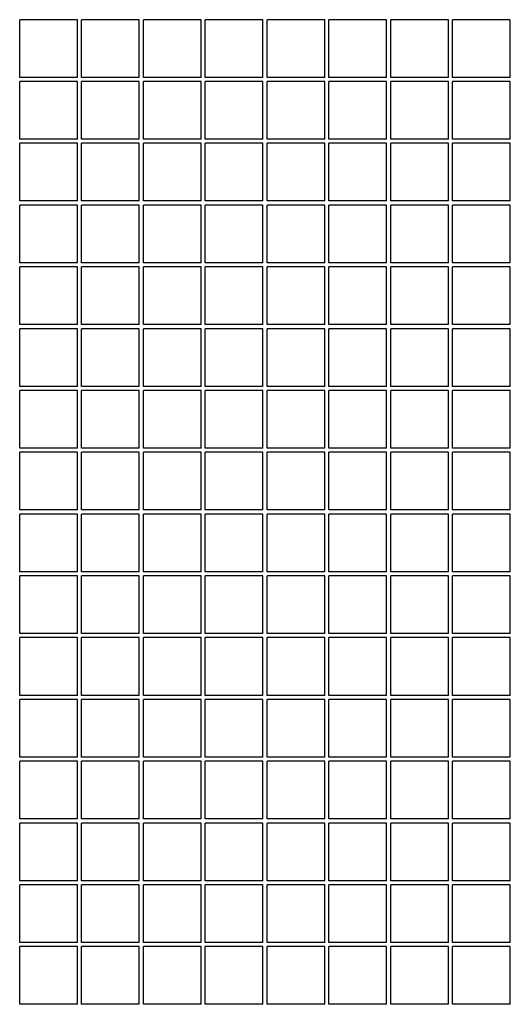
# Model space of a CAD drawing. Units: centimetres. Extents: x -5588 to -5560, y 5882.8 to 5896.3.
# Drawn here: x -5576 to -5575.7, y 5894.6 to 5895.1 of the extents above; entities that cross this region are included whole.
import ezdxf

# ---------------------------------------------------------------- set-up
doc = ezdxf.new("R2010")
doc.units = ezdxf.units.CM
doc.header["$LTSCALE"] = 8
doc.header["$MEASUREMENT"] = 0
doc.layers.add('Ansicht', color=8, linetype='CONTINUOUS')

msp = doc.modelspace()

# ---------------------------------------------------------------- linework, layer by layer
at = {"layer": 'Ansicht'}
for p, q in [((-5575.95134, 5895.0508), (-5575.97934, 5895.0508)), ((-5575.97934, 5895.0228), (-5575.97934, 5895.0508)), ((-5575.95134, 5895.0228), (-5575.95134, 5895.0508)), ((-5575.92134, 5895.0508), (-5575.94934, 5895.0508)), ((-5575.94934, 5895.0228), (-5575.94934, 5895.0508)), ((-5575.92134, 5895.0228), (-5575.92134, 5895.0508)), ((-5575.89134, 5895.0508), (-5575.91934, 5895.0508)), ((-5575.91934, 5895.0228), (-5575.91934, 5895.0508)), ((-5575.89134, 5895.0228), (-5575.89134, 5895.0508)), ((-5575.86134, 5895.0508), (-5575.88934, 5895.0508)), ((-5575.88934, 5895.0228), (-5575.88934, 5895.0508)), ((-5575.86134, 5895.0228), (-5575.86134, 5895.0508)), ((-5575.83134, 5895.0508), (-5575.85934, 5895.0508)), ((-5575.85934, 5895.0228), (-5575.85934, 5895.0508)), ((-5575.83134, 5895.0228), (-5575.83134, 5895.0508)), ((-5575.80134, 5895.0508), (-5575.82934, 5895.0508)), ((-5575.82934, 5895.0228), (-5575.82934, 5895.0508)), ((-5575.80134, 5895.0228), (-5575.80134, 5895.0508)), ((-5575.77134, 5895.0508), (-5575.79934, 5895.0508)), ((-5575.79934, 5895.0228), (-5575.79934, 5895.0508)), ((-5575.77134, 5895.0228), (-5575.77134, 5895.0508)), ((-5575.74134, 5895.0508), (-5575.76934, 5895.0508)), ((-5575.76934, 5895.0228), (-5575.76934, 5895.0508)), ((-5575.74134, 5895.0228), (-5575.74134, 5895.0508)), ((-5575.95134, 5895.0228), (-5575.97934, 5895.0228)), ((-5575.92134, 5895.0228), (-5575.94934, 5895.0228)), ((-5575.89134, 5895.0228), (-5575.91934, 5895.0228)), ((-5575.86134, 5895.0228), (-5575.88934, 5895.0228)), ((-5575.83134, 5895.0228), (-5575.85934, 5895.0228)), ((-5575.80134, 5895.0228), (-5575.82934, 5895.0228)), ((-5575.77134, 5895.0228), (-5575.79934, 5895.0228)), ((-5575.74134, 5895.0228), (-5575.76934, 5895.0228)), ((-5575.95134, 5895.0208), (-5575.97934, 5895.0208)), ((-5575.97934, 5894.9928), (-5575.97934, 5895.0208)), ((-5575.95134, 5894.9928), (-5575.95134, 5895.0208)), ((-5575.92134, 5895.0208), (-5575.94934, 5895.0208)), ((-5575.94934, 5894.9928), (-5575.94934, 5895.0208)), ((-5575.92134, 5894.9928), (-5575.92134, 5895.0208)), ((-5575.89134, 5895.0208), (-5575.91934, 5895.0208)), ((-5575.91934, 5894.9928), (-5575.91934, 5895.0208)), ((-5575.89134, 5894.9928), (-5575.89134, 5895.0208)), ((-5575.86134, 5895.0208), (-5575.88934, 5895.0208)), ((-5575.88934, 5894.9928), (-5575.88934, 5895.0208)), ((-5575.86134, 5894.9928), (-5575.86134, 5895.0208)), ((-5575.83134, 5895.0208), (-5575.85934, 5895.0208)), ((-5575.85934, 5894.9928), (-5575.85934, 5895.0208)), ((-5575.83134, 5894.9928), (-5575.83134, 5895.0208)), ((-5575.80134, 5895.0208), (-5575.82934, 5895.0208)), ((-5575.82934, 5894.9928), (-5575.82934, 5895.0208)), ((-5575.80134, 5894.9928), (-5575.80134, 5895.0208)), ((-5575.77134, 5895.0208), (-5575.79934, 5895.0208)), ((-5575.79934, 5894.9928), (-5575.79934, 5895.0208)), ((-5575.77134, 5894.9928), (-5575.77134, 5895.0208)), ((-5575.74134, 5895.0208), (-5575.76934, 5895.0208)), ((-5575.76934, 5894.9928), (-5575.76934, 5895.0208)), ((-5575.74134, 5894.9928), (-5575.74134, 5895.0208)), ((-5575.95134, 5894.9928), (-5575.97934, 5894.9928)), ((-5575.92134, 5894.9928), (-5575.94934, 5894.9928)), ((-5575.89134, 5894.9928), (-5575.91934, 5894.9928)), ((-5575.86134, 5894.9928), (-5575.88934, 5894.9928)), ((-5575.83134, 5894.9928), (-5575.85934, 5894.9928)), ((-5575.80134, 5894.9928), (-5575.82934, 5894.9928)), ((-5575.77134, 5894.9928), (-5575.79934, 5894.9928)), ((-5575.74134, 5894.9928), (-5575.76934, 5894.9928)), ((-5575.95134, 5894.9908), (-5575.97934, 5894.9908)), ((-5575.97934, 5894.9628), (-5575.97934, 5894.9908)), ((-5575.95134, 5894.9628), (-5575.95134, 5894.9908)), ((-5575.92134, 5894.9908), (-5575.94934, 5894.9908)), ((-5575.94934, 5894.9628), (-5575.94934, 5894.9908)), ((-5575.92134, 5894.9628), (-5575.92134, 5894.9908)), ((-5575.89134, 5894.9908), (-5575.91934, 5894.9908)), ((-5575.91934, 5894.9628), (-5575.91934, 5894.9908)), ((-5575.89134, 5894.9628), (-5575.89134, 5894.9908)), ((-5575.86134, 5894.9908), (-5575.88934, 5894.9908)), ((-5575.88934, 5894.9628), (-5575.88934, 5894.9908)), ((-5575.86134, 5894.9628), (-5575.86134, 5894.9908)), ((-5575.83134, 5894.9908), (-5575.85934, 5894.9908)), ((-5575.85934, 5894.9628), (-5575.85934, 5894.9908)), ((-5575.83134, 5894.9628), (-5575.83134, 5894.9908)), ((-5575.80134, 5894.9908), (-5575.82934, 5894.9908)), ((-5575.82934, 5894.9628), (-5575.82934, 5894.9908)), ((-5575.80134, 5894.9628), (-5575.80134, 5894.9908)), ((-5575.77134, 5894.9908), (-5575.79934, 5894.9908)), ((-5575.79934, 5894.9628), (-5575.79934, 5894.9908)), ((-5575.77134, 5894.9628), (-5575.77134, 5894.9908)), ((-5575.74134, 5894.9908), (-5575.76934, 5894.9908)), ((-5575.76934, 5894.9628), (-5575.76934, 5894.9908)), ((-5575.74134, 5894.9628), (-5575.74134, 5894.9908)), ((-5575.95134, 5894.9628), (-5575.97934, 5894.9628)), ((-5575.95134, 5894.9608), (-5575.97934, 5894.9608)), ((-5575.97934, 5894.9328), (-5575.97934, 5894.9608)), ((-5575.95134, 5894.9328), (-5575.95134, 5894.9608)), ((-5575.92134, 5894.9628), (-5575.94934, 5894.9628)), ((-5575.92134, 5894.9608), (-5575.94934, 5894.9608)), ((-5575.94934, 5894.9328), (-5575.94934, 5894.9608)), ((-5575.92134, 5894.9328), (-5575.92134, 5894.9608)), ((-5575.89134, 5894.9628), (-5575.91934, 5894.9628)), ((-5575.89134, 5894.9608), (-5575.91934, 5894.9608)), ((-5575.91934, 5894.9328), (-5575.91934, 5894.9608)), ((-5575.89134, 5894.9328), (-5575.89134, 5894.9608)), ((-5575.86134, 5894.9628), (-5575.88934, 5894.9628)), ((-5575.86134, 5894.9608), (-5575.88934, 5894.9608)), ((-5575.88934, 5894.9328), (-5575.88934, 5894.9608)), ((-5575.86134, 5894.9328), (-5575.86134, 5894.9608)), ((-5575.83134, 5894.9628), (-5575.85934, 5894.9628)), ((-5575.83134, 5894.9608), (-5575.85934, 5894.9608)), ((-5575.85934, 5894.9328), (-5575.85934, 5894.9608)), ((-5575.83134, 5894.9328), (-5575.83134, 5894.9608)), ((-5575.80134, 5894.9628), (-5575.82934, 5894.9628)), ((-5575.80134, 5894.9608), (-5575.82934, 5894.9608)), ((-5575.82934, 5894.9328), (-5575.82934, 5894.9608)), ((-5575.80134, 5894.9328), (-5575.80134, 5894.9608)), ((-5575.77134, 5894.9628), (-5575.79934, 5894.9628)), ((-5575.77134, 5894.9608), (-5575.79934, 5894.9608)), ((-5575.79934, 5894.9328), (-5575.79934, 5894.9608)), ((-5575.77134, 5894.9328), (-5575.77134, 5894.9608)), ((-5575.74134, 5894.9628), (-5575.76934, 5894.9628)), ((-5575.74134, 5894.9608), (-5575.76934, 5894.9608)), ((-5575.76934, 5894.9328), (-5575.76934, 5894.9608)), ((-5575.74134, 5894.9328), (-5575.74134, 5894.9608)), ((-5575.95134, 5894.9328), (-5575.97934, 5894.9328)), ((-5575.95134, 5894.9308), (-5575.97934, 5894.9308)), ((-5575.97934, 5894.9028), (-5575.97934, 5894.9308)), ((-5575.95134, 5894.9028), (-5575.95134, 5894.9308)), ((-5575.92134, 5894.9328), (-5575.94934, 5894.9328)), ((-5575.92134, 5894.9308), (-5575.94934, 5894.9308)), ((-5575.94934, 5894.9028), (-5575.94934, 5894.9308)), ((-5575.92134, 5894.9028), (-5575.92134, 5894.9308)), ((-5575.89134, 5894.9328), (-5575.91934, 5894.9328)), ((-5575.89134, 5894.9308), (-5575.91934, 5894.9308)), ((-5575.91934, 5894.9028), (-5575.91934, 5894.9308)), ((-5575.89134, 5894.9028), (-5575.89134, 5894.9308)), ((-5575.86134, 5894.9328), (-5575.88934, 5894.9328)), ((-5575.86134, 5894.9308), (-5575.88934, 5894.9308)), ((-5575.88934, 5894.9028), (-5575.88934, 5894.9308)), ((-5575.86134, 5894.9028), (-5575.86134, 5894.9308)), ((-5575.83134, 5894.9328), (-5575.85934, 5894.9328)), ((-5575.83134, 5894.9308), (-5575.85934, 5894.9308)), ((-5575.85934, 5894.9028), (-5575.85934, 5894.9308)), ((-5575.83134, 5894.9028), (-5575.83134, 5894.9308)), ((-5575.80134, 5894.9328), (-5575.82934, 5894.9328)), ((-5575.80134, 5894.9308), (-5575.82934, 5894.9308)), ((-5575.82934, 5894.9028), (-5575.82934, 5894.9308)), ((-5575.80134, 5894.9028), (-5575.80134, 5894.9308)), ((-5575.77134, 5894.9328), (-5575.79934, 5894.9328)), ((-5575.77134, 5894.9308), (-5575.79934, 5894.9308)), ((-5575.79934, 5894.9028), (-5575.79934, 5894.9308)), ((-5575.77134, 5894.9028), (-5575.77134, 5894.9308)), ((-5575.74134, 5894.9328), (-5575.76934, 5894.9328)), ((-5575.74134, 5894.9308), (-5575.76934, 5894.9308)), ((-5575.76934, 5894.9028), (-5575.76934, 5894.9308)), ((-5575.74134, 5894.9028), (-5575.74134, 5894.9308)), ((-5575.95134, 5894.9028), (-5575.97934, 5894.9028)), ((-5575.92134, 5894.9028), (-5575.94934, 5894.9028)), ((-5575.89134, 5894.9028), (-5575.91934, 5894.9028)), ((-5575.86134, 5894.9028), (-5575.88934, 5894.9028)), ((-5575.83134, 5894.9028), (-5575.85934, 5894.9028)), ((-5575.80134, 5894.9028), (-5575.82934, 5894.9028)), ((-5575.77134, 5894.9028), (-5575.79934, 5894.9028)), ((-5575.74134, 5894.9028), (-5575.76934, 5894.9028)), ((-5575.95134, 5894.9008), (-5575.97934, 5894.9008)), ((-5575.97934, 5894.8728), (-5575.97934, 5894.9008)), ((-5575.95134, 5894.8728), (-5575.95134, 5894.9008)), ((-5575.92134, 5894.9008), (-5575.94934, 5894.9008)), ((-5575.94934, 5894.8728), (-5575.94934, 5894.9008)), ((-5575.92134, 5894.8728), (-5575.92134, 5894.9008)), ((-5575.89134, 5894.9008), (-5575.91934, 5894.9008)), ((-5575.91934, 5894.8728), (-5575.91934, 5894.9008)), ((-5575.89134, 5894.8728), (-5575.89134, 5894.9008)), ((-5575.86134, 5894.9008), (-5575.88934, 5894.9008)), ((-5575.88934, 5894.8728), (-5575.88934, 5894.9008)), ((-5575.86134, 5894.8728), (-5575.86134, 5894.9008)), ((-5575.83134, 5894.9008), (-5575.85934, 5894.9008)), ((-5575.85934, 5894.8728), (-5575.85934, 5894.9008)), ((-5575.83134, 5894.8728), (-5575.83134, 5894.9008)), ((-5575.80134, 5894.9008), (-5575.82934, 5894.9008)), ((-5575.82934, 5894.8728), (-5575.82934, 5894.9008)), ((-5575.80134, 5894.8728), (-5575.80134, 5894.9008)), ((-5575.77134, 5894.9008), (-5575.79934, 5894.9008)), ((-5575.79934, 5894.8728), (-5575.79934, 5894.9008)), ((-5575.77134, 5894.8728), (-5575.77134, 5894.9008)), ((-5575.74134, 5894.9008), (-5575.76934, 5894.9008)), ((-5575.76934, 5894.8728), (-5575.76934, 5894.9008)), ((-5575.74134, 5894.8728), (-5575.74134, 5894.9008)), ((-5575.95134, 5894.8728), (-5575.97934, 5894.8728)), ((-5575.95134, 5894.8708), (-5575.97934, 5894.8708)), ((-5575.97934, 5894.8428), (-5575.97934, 5894.8708)), ((-5575.95134, 5894.8428), (-5575.95134, 5894.8708)), ((-5575.92134, 5894.8728), (-5575.94934, 5894.8728)), ((-5575.92134, 5894.8708), (-5575.94934, 5894.8708)), ((-5575.94934, 5894.8428), (-5575.94934, 5894.8708)), ((-5575.92134, 5894.8428), (-5575.92134, 5894.8708)), ((-5575.89134, 5894.8728), (-5575.91934, 5894.8728)), ((-5575.89134, 5894.8708), (-5575.91934, 5894.8708)), ((-5575.91934, 5894.8428), (-5575.91934, 5894.8708)), ((-5575.89134, 5894.8428), (-5575.89134, 5894.8708)), ((-5575.86134, 5894.8728), (-5575.88934, 5894.8728)), ((-5575.86134, 5894.8708), (-5575.88934, 5894.8708)), ((-5575.88934, 5894.8428), (-5575.88934, 5894.8708)), ((-5575.86134, 5894.8428), (-5575.86134, 5894.8708)), ((-5575.83134, 5894.8728), (-5575.85934, 5894.8728)), ((-5575.83134, 5894.8708), (-5575.85934, 5894.8708)), ((-5575.85934, 5894.8428), (-5575.85934, 5894.8708)), ((-5575.83134, 5894.8428), (-5575.83134, 5894.8708)), ((-5575.80134, 5894.8728), (-5575.82934, 5894.8728)), ((-5575.80134, 5894.8708), (-5575.82934, 5894.8708)), ((-5575.82934, 5894.8428), (-5575.82934, 5894.8708)), ((-5575.80134, 5894.8428), (-5575.80134, 5894.8708)), ((-5575.77134, 5894.8728), (-5575.79934, 5894.8728)), ((-5575.77134, 5894.8708), (-5575.79934, 5894.8708)), ((-5575.79934, 5894.8428), (-5575.79934, 5894.8708)), ((-5575.77134, 5894.8428), (-5575.77134, 5894.8708)), ((-5575.74134, 5894.8728), (-5575.76934, 5894.8728)), ((-5575.74134, 5894.8708), (-5575.76934, 5894.8708)), ((-5575.76934, 5894.8428), (-5575.76934, 5894.8708)), ((-5575.74134, 5894.8428), (-5575.74134, 5894.8708)), ((-5575.95134, 5894.8428), (-5575.97934, 5894.8428)), ((-5575.95134, 5894.8408), (-5575.97934, 5894.8408)), ((-5575.97934, 5894.8128), (-5575.97934, 5894.8408)), ((-5575.95134, 5894.8128), (-5575.95134, 5894.8408)), ((-5575.92134, 5894.8428), (-5575.94934, 5894.8428)), ((-5575.92134, 5894.8408), (-5575.94934, 5894.8408)), ((-5575.94934, 5894.8128), (-5575.94934, 5894.8408)), ((-5575.92134, 5894.8128), (-5575.92134, 5894.8408)), ((-5575.89134, 5894.8428), (-5575.91934, 5894.8428)), ((-5575.89134, 5894.8408), (-5575.91934, 5894.8408)), ((-5575.91934, 5894.8128), (-5575.91934, 5894.8408)), ((-5575.89134, 5894.8128), (-5575.89134, 5894.8408)), ((-5575.86134, 5894.8428), (-5575.88934, 5894.8428)), ((-5575.86134, 5894.8408), (-5575.88934, 5894.8408)), ((-5575.88934, 5894.8128), (-5575.88934, 5894.8408)), ((-5575.86134, 5894.8128), (-5575.86134, 5894.8408)), ((-5575.83134, 5894.8428), (-5575.85934, 5894.8428)), ((-5575.83134, 5894.8408), (-5575.85934, 5894.8408)), ((-5575.85934, 5894.8128), (-5575.85934, 5894.8408)), ((-5575.83134, 5894.8128), (-5575.83134, 5894.8408)), ((-5575.80134, 5894.8428), (-5575.82934, 5894.8428)), ((-5575.80134, 5894.8408), (-5575.82934, 5894.8408)), ((-5575.82934, 5894.8128), (-5575.82934, 5894.8408)), ((-5575.80134, 5894.8128), (-5575.80134, 5894.8408)), ((-5575.77134, 5894.8428), (-5575.79934, 5894.8428)), ((-5575.77134, 5894.8408), (-5575.79934, 5894.8408)), ((-5575.79934, 5894.8128), (-5575.79934, 5894.8408)), ((-5575.77134, 5894.8128), (-5575.77134, 5894.8408)), ((-5575.74134, 5894.8428), (-5575.76934, 5894.8428)), ((-5575.74134, 5894.8408), (-5575.76934, 5894.8408)), ((-5575.76934, 5894.8128), (-5575.76934, 5894.8408)), ((-5575.74134, 5894.8128), (-5575.74134, 5894.8408)), ((-5575.95134, 5894.8128), (-5575.97934, 5894.8128)), ((-5575.95134, 5894.8108), (-5575.97934, 5894.8108)), ((-5575.97934, 5894.7828), (-5575.97934, 5894.8108)), ((-5575.95134, 5894.7828), (-5575.95134, 5894.8108)), ((-5575.92134, 5894.8128), (-5575.94934, 5894.8128)), ((-5575.92134, 5894.8108), (-5575.94934, 5894.8108)), ((-5575.94934, 5894.7828), (-5575.94934, 5894.8108)), ((-5575.92134, 5894.7828), (-5575.92134, 5894.8108)), ((-5575.89134, 5894.8128), (-5575.91934, 5894.8128)), ((-5575.89134, 5894.8108), (-5575.91934, 5894.8108)), ((-5575.91934, 5894.7828), (-5575.91934, 5894.8108)), ((-5575.89134, 5894.7828), (-5575.89134, 5894.8108)), ((-5575.86134, 5894.8128), (-5575.88934, 5894.8128)), ((-5575.86134, 5894.8108), (-5575.88934, 5894.8108)), ((-5575.88934, 5894.7828), (-5575.88934, 5894.8108)), ((-5575.86134, 5894.7828), (-5575.86134, 5894.8108)), ((-5575.83134, 5894.8128), (-5575.85934, 5894.8128)), ((-5575.83134, 5894.8108), (-5575.85934, 5894.8108)), ((-5575.85934, 5894.7828), (-5575.85934, 5894.8108)), ((-5575.83134, 5894.7828), (-5575.83134, 5894.8108)), ((-5575.80134, 5894.8128), (-5575.82934, 5894.8128)), ((-5575.80134, 5894.8108), (-5575.82934, 5894.8108)), ((-5575.82934, 5894.7828), (-5575.82934, 5894.8108)), ((-5575.80134, 5894.7828), (-5575.80134, 5894.8108)), ((-5575.77134, 5894.8128), (-5575.79934, 5894.8128)), ((-5575.77134, 5894.8108), (-5575.79934, 5894.8108)), ((-5575.79934, 5894.7828), (-5575.79934, 5894.8108)), ((-5575.77134, 5894.7828), (-5575.77134, 5894.8108)), ((-5575.74134, 5894.8128), (-5575.76934, 5894.8128)), ((-5575.74134, 5894.8108), (-5575.76934, 5894.8108)), ((-5575.76934, 5894.7828), (-5575.76934, 5894.8108)), ((-5575.74134, 5894.7828), (-5575.74134, 5894.8108)), ((-5575.95134, 5894.7828), (-5575.97934, 5894.7828)), ((-5575.92134, 5894.7828), (-5575.94934, 5894.7828)), ((-5575.89134, 5894.7828), (-5575.91934, 5894.7828)), ((-5575.86134, 5894.7828), (-5575.88934, 5894.7828)), ((-5575.83134, 5894.7828), (-5575.85934, 5894.7828)), ((-5575.80134, 5894.7828), (-5575.82934, 5894.7828)), ((-5575.77134, 5894.7828), (-5575.79934, 5894.7828)), ((-5575.74134, 5894.7828), (-5575.76934, 5894.7828)), ((-5575.95134, 5894.7808), (-5575.97934, 5894.7808)), ((-5575.97934, 5894.7528), (-5575.97934, 5894.7808)), ((-5575.95134, 5894.7528), (-5575.95134, 5894.7808)), ((-5575.92134, 5894.7808), (-5575.94934, 5894.7808)), ((-5575.94934, 5894.7528), (-5575.94934, 5894.7808)), ((-5575.92134, 5894.7528), (-5575.92134, 5894.7808)), ((-5575.89134, 5894.7808), (-5575.91934, 5894.7808)), ((-5575.91934, 5894.7528), (-5575.91934, 5894.7808)), ((-5575.89134, 5894.7528), (-5575.89134, 5894.7808)), ((-5575.86134, 5894.7808), (-5575.88934, 5894.7808)), ((-5575.88934, 5894.7528), (-5575.88934, 5894.7808)), ((-5575.86134, 5894.7528), (-5575.86134, 5894.7808)), ((-5575.83134, 5894.7808), (-5575.85934, 5894.7808)), ((-5575.85934, 5894.7528), (-5575.85934, 5894.7808)), ((-5575.83134, 5894.7528), (-5575.83134, 5894.7808)), ((-5575.80134, 5894.7808), (-5575.82934, 5894.7808)), ((-5575.82934, 5894.7528), (-5575.82934, 5894.7808)), ((-5575.80134, 5894.7528), (-5575.80134, 5894.7808)), ((-5575.77134, 5894.7808), (-5575.79934, 5894.7808)), ((-5575.79934, 5894.7528), (-5575.79934, 5894.7808)), ((-5575.77134, 5894.7528), (-5575.77134, 5894.7808)), ((-5575.74134, 5894.7808), (-5575.76934, 5894.7808)), ((-5575.76934, 5894.7528), (-5575.76934, 5894.7808)), ((-5575.74134, 5894.7528), (-5575.74134, 5894.7808)), ((-5575.95134, 5894.7528), (-5575.97934, 5894.7528)), ((-5575.95134, 5894.7508), (-5575.97934, 5894.7508)), ((-5575.97934, 5894.7228), (-5575.97934, 5894.7508)), ((-5575.95134, 5894.7228), (-5575.95134, 5894.7508)), ((-5575.92134, 5894.7528), (-5575.94934, 5894.7528)), ((-5575.92134, 5894.7508), (-5575.94934, 5894.7508)), ((-5575.94934, 5894.7228), (-5575.94934, 5894.7508)), ((-5575.92134, 5894.7228), (-5575.92134, 5894.7508)), ((-5575.89134, 5894.7528), (-5575.91934, 5894.7528)), ((-5575.89134, 5894.7508), (-5575.91934, 5894.7508)), ((-5575.91934, 5894.7228), (-5575.91934, 5894.7508)), ((-5575.89134, 5894.7228), (-5575.89134, 5894.7508)), ((-5575.86134, 5894.7528), (-5575.88934, 5894.7528)), ((-5575.86134, 5894.7508), (-5575.88934, 5894.7508)), ((-5575.88934, 5894.7228), (-5575.88934, 5894.7508)), ((-5575.86134, 5894.7228), (-5575.86134, 5894.7508)), ((-5575.83134, 5894.7528), (-5575.85934, 5894.7528)), ((-5575.83134, 5894.7508), (-5575.85934, 5894.7508)), ((-5575.85934, 5894.7228), (-5575.85934, 5894.7508)), ((-5575.83134, 5894.7228), (-5575.83134, 5894.7508)), ((-5575.80134, 5894.7528), (-5575.82934, 5894.7528)), ((-5575.80134, 5894.7508), (-5575.82934, 5894.7508)), ((-5575.82934, 5894.7228), (-5575.82934, 5894.7508)), ((-5575.80134, 5894.7228), (-5575.80134, 5894.7508)), ((-5575.77134, 5894.7528), (-5575.79934, 5894.7528)), ((-5575.77134, 5894.7508), (-5575.79934, 5894.7508)), ((-5575.79934, 5894.7228), (-5575.79934, 5894.7508)), ((-5575.77134, 5894.7228), (-5575.77134, 5894.7508)), ((-5575.74134, 5894.7528), (-5575.76934, 5894.7528)), ((-5575.74134, 5894.7508), (-5575.76934, 5894.7508)), ((-5575.76934, 5894.7228), (-5575.76934, 5894.7508)), ((-5575.74134, 5894.7228), (-5575.74134, 5894.7508)), ((-5575.95134, 5894.7228), (-5575.97934, 5894.7228)), ((-5575.95134, 5894.7208), (-5575.97934, 5894.7208)), ((-5575.97934, 5894.6928), (-5575.97934, 5894.7208)), ((-5575.95134, 5894.6928), (-5575.95134, 5894.7208)), ((-5575.92134, 5894.7228), (-5575.94934, 5894.7228)), ((-5575.92134, 5894.7208), (-5575.94934, 5894.7208)), ((-5575.94934, 5894.6928), (-5575.94934, 5894.7208)), ((-5575.92134, 5894.6928), (-5575.92134, 5894.7208)), ((-5575.89134, 5894.7228), (-5575.91934, 5894.7228)), ((-5575.89134, 5894.7208), (-5575.91934, 5894.7208)), ((-5575.91934, 5894.6928), (-5575.91934, 5894.7208)), ((-5575.89134, 5894.6928), (-5575.89134, 5894.7208)), ((-5575.86134, 5894.7228), (-5575.88934, 5894.7228)), ((-5575.86134, 5894.7208), (-5575.88934, 5894.7208)), ((-5575.88934, 5894.6928), (-5575.88934, 5894.7208)), ((-5575.86134, 5894.6928), (-5575.86134, 5894.7208)), ((-5575.83134, 5894.7228), (-5575.85934, 5894.7228)), ((-5575.83134, 5894.7208), (-5575.85934, 5894.7208)), ((-5575.85934, 5894.6928), (-5575.85934, 5894.7208)), ((-5575.83134, 5894.6928), (-5575.83134, 5894.7208)), ((-5575.80134, 5894.7228), (-5575.82934, 5894.7228)), ((-5575.80134, 5894.7208), (-5575.82934, 5894.7208)), ((-5575.82934, 5894.6928), (-5575.82934, 5894.7208)), ((-5575.80134, 5894.6928), (-5575.80134, 5894.7208)), ((-5575.77134, 5894.7228), (-5575.79934, 5894.7228)), ((-5575.77134, 5894.7208), (-5575.79934, 5894.7208)), ((-5575.79934, 5894.6928), (-5575.79934, 5894.7208)), ((-5575.77134, 5894.6928), (-5575.77134, 5894.7208)), ((-5575.74134, 5894.7228), (-5575.76934, 5894.7228)), ((-5575.74134, 5894.7208), (-5575.76934, 5894.7208)), ((-5575.76934, 5894.6928), (-5575.76934, 5894.7208)), ((-5575.74134, 5894.6928), (-5575.74134, 5894.7208)), ((-5575.95134, 5894.6928), (-5575.97934, 5894.6928)), ((-5575.92134, 5894.6928), (-5575.94934, 5894.6928)), ((-5575.89134, 5894.6928), (-5575.91934, 5894.6928)), ((-5575.86134, 5894.6928), (-5575.88934, 5894.6928)), ((-5575.83134, 5894.6928), (-5575.85934, 5894.6928)), ((-5575.80134, 5894.6928), (-5575.82934, 5894.6928)), ((-5575.77134, 5894.6928), (-5575.79934, 5894.6928)), ((-5575.74134, 5894.6928), (-5575.76934, 5894.6928)), ((-5575.95134, 5894.6908), (-5575.97934, 5894.6908)), ((-5575.97934, 5894.6628), (-5575.97934, 5894.6908)), ((-5575.95134, 5894.6628), (-5575.95134, 5894.6908)), ((-5575.92134, 5894.6908), (-5575.94934, 5894.6908)), ((-5575.94934, 5894.6628), (-5575.94934, 5894.6908)), ((-5575.92134, 5894.6628), (-5575.92134, 5894.6908)), ((-5575.89134, 5894.6908), (-5575.91934, 5894.6908)), ((-5575.91934, 5894.6628), (-5575.91934, 5894.6908)), ((-5575.89134, 5894.6628), (-5575.89134, 5894.6908)), ((-5575.86134, 5894.6908), (-5575.88934, 5894.6908)), ((-5575.88934, 5894.6628), (-5575.88934, 5894.6908)), ((-5575.86134, 5894.6628), (-5575.86134, 5894.6908)), ((-5575.83134, 5894.6908), (-5575.85934, 5894.6908)), ((-5575.85934, 5894.6628), (-5575.85934, 5894.6908)), ((-5575.83134, 5894.6628), (-5575.83134, 5894.6908)), ((-5575.80134, 5894.6908), (-5575.82934, 5894.6908)), ((-5575.82934, 5894.6628), (-5575.82934, 5894.6908)), ((-5575.80134, 5894.6628), (-5575.80134, 5894.6908)), ((-5575.77134, 5894.6908), (-5575.79934, 5894.6908)), ((-5575.79934, 5894.6628), (-5575.79934, 5894.6908)), ((-5575.77134, 5894.6628), (-5575.77134, 5894.6908)), ((-5575.74134, 5894.6908), (-5575.76934, 5894.6908)), ((-5575.76934, 5894.6628), (-5575.76934, 5894.6908)), ((-5575.74134, 5894.6628), (-5575.74134, 5894.6908)), ((-5575.95134, 5894.6628), (-5575.97934, 5894.6628)), ((-5575.92134, 5894.6628), (-5575.94934, 5894.6628)), ((-5575.89134, 5894.6628), (-5575.91934, 5894.6628)), ((-5575.86134, 5894.6628), (-5575.88934, 5894.6628)), ((-5575.83134, 5894.6628), (-5575.85934, 5894.6628)), ((-5575.80134, 5894.6628), (-5575.82934, 5894.6628)), ((-5575.77134, 5894.6628), (-5575.79934, 5894.6628)), ((-5575.74134, 5894.6628), (-5575.76934, 5894.6628)), ((-5575.95134, 5894.6608), (-5575.97934, 5894.6608)), ((-5575.97934, 5894.6328), (-5575.97934, 5894.6608)), ((-5575.95134, 5894.6328), (-5575.95134, 5894.6608)), ((-5575.92134, 5894.6608), (-5575.94934, 5894.6608)), ((-5575.94934, 5894.6328), (-5575.94934, 5894.6608)), ((-5575.92134, 5894.6328), (-5575.92134, 5894.6608)), ((-5575.89134, 5894.6608), (-5575.91934, 5894.6608)), ((-5575.91934, 5894.6328), (-5575.91934, 5894.6608)), ((-5575.89134, 5894.6328), (-5575.89134, 5894.6608)), ((-5575.86134, 5894.6608), (-5575.88934, 5894.6608)), ((-5575.88934, 5894.6328), (-5575.88934, 5894.6608)), ((-5575.86134, 5894.6328), (-5575.86134, 5894.6608)), ((-5575.83134, 5894.6608), (-5575.85934, 5894.6608)), ((-5575.85934, 5894.6328), (-5575.85934, 5894.6608)), ((-5575.83134, 5894.6328), (-5575.83134, 5894.6608)), ((-5575.80134, 5894.6608), (-5575.82934, 5894.6608)), ((-5575.82934, 5894.6328), (-5575.82934, 5894.6608)), ((-5575.80134, 5894.6328), (-5575.80134, 5894.6608)), ((-5575.77134, 5894.6608), (-5575.79934, 5894.6608)), ((-5575.79934, 5894.6328), (-5575.79934, 5894.6608)), ((-5575.77134, 5894.6328), (-5575.77134, 5894.6608)), ((-5575.74134, 5894.6608), (-5575.76934, 5894.6608)), ((-5575.76934, 5894.6328), (-5575.76934, 5894.6608)), ((-5575.74134, 5894.6328), (-5575.74134, 5894.6608)), ((-5575.95134, 5894.6328), (-5575.97934, 5894.6328)), ((-5575.95134, 5894.6308), (-5575.97934, 5894.6308)), ((-5575.97934, 5894.6028), (-5575.97934, 5894.6308)), ((-5575.95134, 5894.6028), (-5575.95134, 5894.6308)), ((-5575.92134, 5894.6328), (-5575.94934, 5894.6328)), ((-5575.92134, 5894.6308), (-5575.94934, 5894.6308)), ((-5575.94934, 5894.6028), (-5575.94934, 5894.6308)), ((-5575.92134, 5894.6028), (-5575.92134, 5894.6308)), ((-5575.89134, 5894.6328), (-5575.91934, 5894.6328)), ((-5575.89134, 5894.6308), (-5575.91934, 5894.6308)), ((-5575.91934, 5894.6028), (-5575.91934, 5894.6308)), ((-5575.89134, 5894.6028), (-5575.89134, 5894.6308)), ((-5575.86134, 5894.6328), (-5575.88934, 5894.6328)), ((-5575.86134, 5894.6308), (-5575.88934, 5894.6308)), ((-5575.88934, 5894.6028), (-5575.88934, 5894.6308)), ((-5575.86134, 5894.6028), (-5575.86134, 5894.6308)), ((-5575.83134, 5894.6328), (-5575.85934, 5894.6328)), ((-5575.83134, 5894.6308), (-5575.85934, 5894.6308)), ((-5575.85934, 5894.6028), (-5575.85934, 5894.6308)), ((-5575.83134, 5894.6028), (-5575.83134, 5894.6308)), ((-5575.80134, 5894.6328), (-5575.82934, 5894.6328)), ((-5575.80134, 5894.6308), (-5575.82934, 5894.6308)), ((-5575.82934, 5894.6028), (-5575.82934, 5894.6308)), ((-5575.80134, 5894.6028), (-5575.80134, 5894.6308)), ((-5575.77134, 5894.6328), (-5575.79934, 5894.6328)), ((-5575.77134, 5894.6308), (-5575.79934, 5894.6308)), ((-5575.79934, 5894.6028), (-5575.79934, 5894.6308)), ((-5575.77134, 5894.6028), (-5575.77134, 5894.6308)), ((-5575.74134, 5894.6328), (-5575.76934, 5894.6328)), ((-5575.74134, 5894.6308), (-5575.76934, 5894.6308)), ((-5575.76934, 5894.6028), (-5575.76934, 5894.6308)), ((-5575.74134, 5894.6028), (-5575.74134, 5894.6308)), ((-5575.95134, 5894.6028), (-5575.97934, 5894.6028)), ((-5575.95134, 5894.6008), (-5575.97934, 5894.6008)), ((-5575.97934, 5894.5728), (-5575.97934, 5894.6008)), ((-5575.95134, 5894.5728), (-5575.95134, 5894.6008)), ((-5575.92134, 5894.6028), (-5575.94934, 5894.6028)), ((-5575.92134, 5894.6008), (-5575.94934, 5894.6008)), ((-5575.94934, 5894.5728), (-5575.94934, 5894.6008)), ((-5575.92134, 5894.5728), (-5575.92134, 5894.6008)), ((-5575.89134, 5894.6028), (-5575.91934, 5894.6028)), ((-5575.89134, 5894.6008), (-5575.91934, 5894.6008)), ((-5575.91934, 5894.5728), (-5575.91934, 5894.6008)), ((-5575.89134, 5894.5728), (-5575.89134, 5894.6008)), ((-5575.86134, 5894.6028), (-5575.88934, 5894.6028)), ((-5575.86134, 5894.6008), (-5575.88934, 5894.6008)), ((-5575.88934, 5894.5728), (-5575.88934, 5894.6008)), ((-5575.86134, 5894.5728), (-5575.86134, 5894.6008)), ((-5575.83134, 5894.6028), (-5575.85934, 5894.6028)), ((-5575.83134, 5894.6008), (-5575.85934, 5894.6008)), ((-5575.85934, 5894.5728), (-5575.85934, 5894.6008)), ((-5575.83134, 5894.5728), (-5575.83134, 5894.6008)), ((-5575.80134, 5894.6028), (-5575.82934, 5894.6028)), ((-5575.80134, 5894.6008), (-5575.82934, 5894.6008)), ((-5575.82934, 5894.5728), (-5575.82934, 5894.6008)), ((-5575.80134, 5894.5728), (-5575.80134, 5894.6008)), ((-5575.77134, 5894.6028), (-5575.79934, 5894.6028)), ((-5575.77134, 5894.6008), (-5575.79934, 5894.6008)), ((-5575.79934, 5894.5728), (-5575.79934, 5894.6008)), ((-5575.77134, 5894.5728), (-5575.77134, 5894.6008)), ((-5575.74134, 5894.6028), (-5575.76934, 5894.6028)), ((-5575.74134, 5894.6008), (-5575.76934, 5894.6008)), ((-5575.76934, 5894.5728), (-5575.76934, 5894.6008)), ((-5575.74134, 5894.5728), (-5575.74134, 5894.6008)), ((-5575.95134, 5894.5728), (-5575.97934, 5894.5728)), ((-5575.92134, 5894.5728), (-5575.94934, 5894.5728)), ((-5575.89134, 5894.5728), (-5575.91934, 5894.5728)), ((-5575.86134, 5894.5728), (-5575.88934, 5894.5728)), ((-5575.83134, 5894.5728), (-5575.85934, 5894.5728)), ((-5575.80134, 5894.5728), (-5575.82934, 5894.5728)), ((-5575.77134, 5894.5728), (-5575.79934, 5894.5728)), ((-5575.74134, 5894.5728), (-5575.76934, 5894.5728))]:
    msp.add_line(p, q, dxfattribs=at)

doc.saveas('drawing.dxf')
